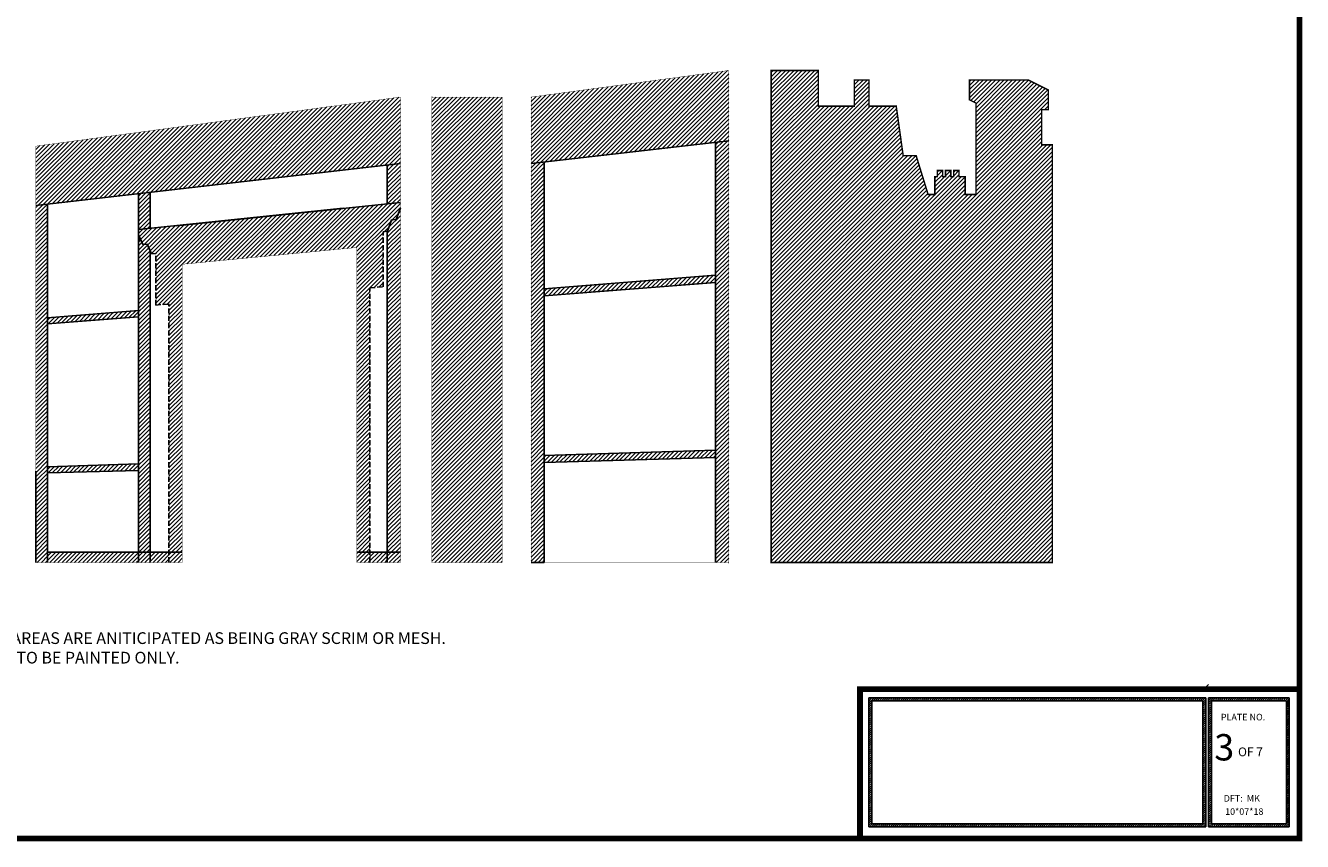
# Model space of a CAD drawing. Extents: x -4200 to -108, y 759 to 3487.
# Drawn here: x -545 to -108, y 2929 to 3208 of the extents above; entities that cross this region are included whole.
import ezdxf

# ---------------------------------------------------------------- set-up
doc = ezdxf.new("R2010")
doc.units = 0
doc.header["$MEASUREMENT"] = 0
doc.linetypes.add('HIDDEN', pattern=[10, 7, -3])
doc.layers.get('0').update_dxf_attribs({"linetype": 'CONTINUOUS'})
doc.layers.add('BORDER-QUARTER', color=7, linetype='CONTINUOUS')
doc.layers.add('SCENERY', color=7, linetype='CONTINUOUS')
doc.styles.add('COUNTRYBLUEPRINT', font='counb___.ttf')
doc.styles.add('ROMAND', font='romand')

# ---------------------------------------------------------------- blocks, each defined once
blk = doc.blocks.new('*X3')
at = {"color": 0}
for p, q in [((430.01, -50.11), (431.77, -48.36)), ((430.01, -49.41), (431.06, -48.36)), ((430.01, -48.7), (430.35, -48.36)), ((430.01, -50.82), (431.01, -49.82)), ((430.01, -51.53), (431.01, -50.53)), ((430.01, -52.24), (431.01, -51.24)), ((430.01, -52.94), (431.01, -51.94)), ((431.48, -49.36), (432.48, -48.36)), ((432.18, -49.36), (433.18, -48.36)), ((432.89, -49.36), (433.89, -48.36)), ((433.6, -49.36), (434.6, -48.36)), ((434.3, -49.36), (435.3, -48.36)), ((435.01, -49.36), (436.01, -48.36)), ((435.72, -49.36), (436.72, -48.36)), ((436.43, -49.36), (437.43, -48.36)), ((437.13, -49.36), (438.13, -48.36)), ((437.84, -49.36), (438.84, -48.36)), ((438.55, -49.36), (439.55, -48.36)), ((439.25, -49.36), (440.25, -48.36)), ((439.96, -49.36), (440.96, -48.36)), ((440.67, -49.36), (441.67, -48.36)), ((441.37, -49.36), (442.37, -48.36)), ((442.08, -49.36), (443.08, -48.36)), ((442.79, -49.36), (443.79, -48.36)), ((443.5, -49.36), (444.5, -48.36)), ((444.2, -49.36), (445.2, -48.36)), ((444.91, -49.36), (445.91, -48.36)), ((445.62, -49.36), (446.62, -48.36)), ((446.32, -49.36), (447.32, -48.36)), ((447.03, -49.36), (448.03, -48.36)), ((447.74, -49.36), (448.74, -48.36)), ((448.45, -49.36), (449.45, -48.36)), ((449.15, -49.36), (450.15, -48.36)), ((449.86, -49.36), (450.86, -48.36)), ((450.57, -49.36), (451.57, -48.36)), ((451.27, -49.36), (452.27, -48.36)), ((451.98, -49.36), (452.98, -48.36)), ((452.69, -49.36), (453.69, -48.36)), ((453.4, -49.36), (454.4, -48.36)), ((454.1, -49.36), (455.1, -48.36)), ((454.81, -49.36), (455.81, -48.36)), ((455.52, -49.36), (456.52, -48.36)), ((456.22, -49.36), (457.22, -48.36)), ((456.93, -49.36), (457.93, -48.36)), ((457.64, -49.36), (458.64, -48.36)), ((458.35, -49.36), (459.35, -48.36)), ((459.05, -49.36), (460.05, -48.36)), ((459.76, -49.36), (460.76, -48.36)), ((460.47, -49.36), (461.47, -48.36)), ((461.17, -49.36), (462.17, -48.36)), ((461.88, -49.36), (462.88, -48.36)), ((462.59, -49.36), (463.59, -48.36)), ((463.3, -49.36), (464.3, -48.36)), ((464, -49.36), (465, -48.36)), ((464.71, -49.36), (465.71, -48.36)), ((465.42, -49.36), (466.42, -48.36)), ((466.12, -49.36), (467.12, -48.36)), ((466.83, -49.36), (467.83, -48.36)), ((467.54, -49.36), (468.54, -48.36)), ((468.24, -49.36), (469.24, -48.36)), ((468.95, -49.36), (469.95, -48.36)), ((469.66, -49.36), (470.66, -48.36)), ((470.37, -49.36), (471.37, -48.36)), ((471.07, -49.36), (472.07, -48.36)), ((471.78, -49.36), (472.78, -48.36)), ((472.49, -49.36), (473.49, -48.36)), ((473.19, -49.36), (474.19, -48.36)), ((473.9, -49.36), (474.9, -48.36)), ((474.61, -49.36), (475.61, -48.36)), ((475.32, -49.36), (476.32, -48.36)), ((476.02, -49.36), (477.02, -48.36)), ((476.73, -49.36), (477.73, -48.36)), ((477.44, -49.36), (478.44, -48.36)), ((478.14, -49.36), (479.14, -48.36)), ((478.85, -49.36), (479.85, -48.36)), ((479.56, -49.36), (480.56, -48.36)), ((480.27, -49.36), (481.27, -48.36)), ((480.97, -49.36), (481.97, -48.36)), ((481.68, -49.36), (482.68, -48.36)), ((482.39, -49.36), (483.39, -48.36)), ((483.09, -49.36), (484.09, -48.36)), ((483.8, -49.36), (484.8, -48.36)), ((484.51, -49.36), (485.51, -48.36)), ((485.22, -49.36), (486.22, -48.36)), ((485.92, -49.36), (486.92, -48.36)), ((486.63, -49.36), (487.63, -48.36)), ((487.34, -49.36), (488.34, -48.36)), ((488.04, -49.36), (489.04, -48.36)), ((488.75, -49.36), (489.75, -48.36)), ((489.46, -49.36), (490.46, -48.36)), ((490.17, -49.36), (491.17, -48.36)), ((490.87, -49.36), (491.87, -48.36)), ((491.58, -49.36), (492.58, -48.36)), ((492.29, -49.36), (493.29, -48.36)), ((492.99, -49.36), (493.99, -48.36)), ((493.7, -49.36), (494.7, -48.36)), ((494.41, -49.36), (495.41, -48.36)), ((495.11, -49.36), (496.11, -48.36)), ((495.82, -49.36), (496.82, -48.36)), ((496.53, -49.36), (497.53, -48.36)), ((497.24, -49.36), (498.24, -48.36)), ((497.94, -49.36), (498.94, -48.36)), ((498.65, -49.36), (499.65, -48.36)), ((499.36, -49.36), (500.36, -48.36)), ((500.06, -49.36), (501.06, -48.36)), ((500.77, -49.36), (501.77, -48.36)), ((501.48, -49.36), (502.48, -48.36)), ((502.19, -49.36), (503.19, -48.36)), ((502.89, -49.36), (503.89, -48.36)), ((503.6, -49.36), (504.6, -48.36)), ((504.31, -49.36), (505.31, -48.36)), ((505.01, -49.36), (506.01, -48.36)), ((505.72, -49.36), (506.72, -48.36)), ((506.43, -49.36), (507.43, -48.36)), ((507.14, -49.36), (508.14, -48.36)), ((507.84, -49.36), (508.84, -48.36)), ((508.55, -49.36), (509.55, -48.36)), ((509.26, -49.36), (510.26, -48.36)), ((509.96, -49.36), (510.96, -48.36)), ((510.67, -49.36), (511.67, -48.36)), ((511.38, -49.36), (512.38, -48.36)), ((512.09, -49.36), (513.09, -48.36)), ((512.79, -49.36), (513.79, -48.36)), ((513.5, -49.36), (514.5, -48.36)), ((514.21, -49.36), (515.21, -48.36)), ((514.91, -49.36), (515.91, -48.36)), ((515.62, -49.36), (516.62, -48.36)), ((516.33, -49.36), (517.33, -48.36)), ((517.04, -49.36), (518.04, -48.36)), ((517.74, -49.36), (518.74, -48.36)), ((518.45, -49.36), (519.45, -48.36)), ((519.16, -49.36), (520.16, -48.36)), ((519.86, -49.36), (520.86, -48.36)), ((520.57, -49.36), (521.57, -48.36)), ((521.28, -49.36), (522.28, -48.36)), ((521.99, -49.36), (522.99, -48.36)), ((522.69, -49.36), (523.69, -48.36)), ((523.4, -49.36), (524.4, -48.36)), ((524.11, -49.36), (525.11, -48.36)), ((524.81, -49.36), (525.81, -48.36)), ((525.52, -49.36), (526.52, -48.36)), ((526.23, -49.36), (527.23, -48.36)), ((526.93, -49.36), (527.93, -48.36)), ((527.64, -49.36), (528.64, -48.36)), ((528.35, -49.36), (529.35, -48.36)), ((529.06, -49.36), (530.06, -48.36)), ((529.76, -49.36), (530.76, -48.36)), ((530.47, -49.36), (531.47, -48.36)), ((531.18, -49.36), (532.18, -48.36)), ((531.88, -49.36), (532.88, -48.36)), ((532.59, -49.36), (533.59, -48.36)), ((533.3, -49.36), (534.3, -48.36)), ((534.01, -49.36), (535.01, -48.36)), ((534.71, -49.36), (535.71, -48.36)), ((535.42, -49.36), (536.42, -48.36)), ((536.13, -49.36), (537.13, -48.36)), ((536.83, -49.36), (537.83, -48.36)), ((537.54, -49.36), (538.54, -48.36)), ((538.25, -49.36), (539.25, -48.36)), ((538.96, -49.36), (539.96, -48.36)), ((539.66, -49.36), (540.66, -48.36)), ((540.37, -49.36), (541.37, -48.36)), ((541.08, -49.36), (542.08, -48.36)), ((541.78, -49.36), (542.78, -48.36)), ((542.49, -49.36), (543.49, -48.36)), ((543.2, -49.36), (544.2, -48.36)), ((543.91, -49.36), (544.91, -48.36)), ((544.08, -49.89), (545.08, -48.89)), ((544.08, -50.6), (545.08, -49.6)), ((544.08, -51.3), (545.08, -50.3)), ((544.08, -52.01), (545.08, -51.01)), ((544.08, -52.72), (545.08, -51.72)), ((546.08, -48.6), (546.32, -48.36)), ((546.08, -49.3), (547.03, -48.36)), ((546.08, -50.01), (547.73, -48.36)), ((546.08, -50.72), (547.08, -49.72)), ((546.08, -51.43), (547.08, -50.43)), ((546.08, -52.13), (547.08, -51.13)), ((546.08, -52.84), (547.08, -51.84)), ((547.44, -49.36), (548.44, -48.36)), ((548.15, -49.36), (549.15, -48.36)), ((548.86, -49.36), (549.86, -48.36)), ((549.56, -49.36), (550.56, -48.36)), ((550.27, -49.36), (551.27, -48.36)), ((550.98, -49.36), (551.98, -48.36)), ((551.68, -49.36), (552.68, -48.36)), ((552.39, -49.36), (553.39, -48.36)), ((553.1, -49.36), (554.1, -48.36)), ((553.8, -49.36), (554.8, -48.36)), ((554.51, -49.36), (555.51, -48.36)), ((555.22, -49.36), (556.22, -48.36)), ((555.93, -49.36), (556.93, -48.36)), ((556.63, -49.36), (557.63, -48.36)), ((557.34, -49.36), (558.34, -48.36)), ((558.05, -49.36), (559.05, -48.36)), ((558.75, -49.36), (559.75, -48.36)), ((559.46, -49.36), (560.46, -48.36)), ((560.17, -49.36), (561.17, -48.36)), ((560.88, -49.36), (561.88, -48.36)), ((561.58, -49.36), (562.58, -48.36)), ((562.29, -49.36), (563.29, -48.36)), ((563, -49.36), (564, -48.36)), ((563.7, -49.36), (564.7, -48.36)), ((564.41, -49.36), (565.41, -48.36)), ((565.12, -49.36), (566.12, -48.36)), ((565.83, -49.36), (566.83, -48.36)), ((566.53, -49.36), (567.53, -48.36)), ((567.24, -49.36), (568.24, -48.36)), ((567.95, -49.36), (568.95, -48.36)), ((568.65, -49.36), (569.65, -48.36)), ((569.36, -49.36), (570.36, -48.36)), ((570.07, -49.36), (571.07, -48.36)), ((570.78, -49.36), (571.78, -48.36)), ((571.48, -49.36), (572.48, -48.36)), ((572.19, -49.36), (573.19, -48.36)), ((572.62, -49.63), (573.62, -48.63)), ((572.62, -50.34), (573.62, -49.34)), ((572.62, -51.05), (573.62, -50.05)), ((572.62, -51.75), (573.62, -50.75)), ((572.62, -52.46), (573.62, -51.46)), ((572.62, -53.17), (573.62, -52.17)), ((430.01, -53.65), (431.01, -52.65)), ((430.01, -54.36), (431.01, -53.36)), ((430.01, -55.06), (431.01, -54.06)), ((430.01, -55.77), (431.01, -54.77)), ((430.01, -56.48), (431.01, -55.48)), ((430.01, -57.19), (431.01, -56.19)), ((544.08, -53.43), (545.08, -52.43)), ((544.08, -54.13), (545.08, -53.13)), ((544.08, -54.84), (545.08, -53.84)), ((544.08, -55.55), (545.08, -54.55)), ((544.08, -56.25), (545.08, -55.25)), ((544.08, -56.96), (545.08, -55.96)), ((544.08, -57.67), (545.08, -56.67)), ((546.08, -53.55), (547.08, -52.55)), ((546.08, -54.25), (547.08, -53.25)), ((546.08, -54.96), (547.08, -53.96)), ((546.08, -55.67), (547.08, -54.67)), ((546.08, -56.38), (547.08, -55.38)), ((546.08, -57.08), (547.08, -56.08)), ((572.62, -53.87), (573.62, -52.87)), ((572.62, -54.58), (573.62, -53.58)), ((572.62, -55.29), (573.62, -54.29)), ((572.62, -56), (573.62, -55)), ((572.62, -56.7), (573.62, -55.7)), ((572.62, -57.41), (573.62, -56.41)), ((430.01, -57.89), (431.01, -56.89)), ((430.01, -58.6), (431.01, -57.6)), ((430.01, -59.31), (431.01, -58.31)), ((430.01, -60.01), (431.01, -59.01)), ((430.01, -60.72), (431.01, -59.72)), ((430.01, -61.43), (431.01, -60.43)), ((544.08, -58.38), (545.08, -57.38)), ((544.08, -59.08), (545.08, -58.08)), ((544.08, -59.79), (545.08, -58.79)), ((544.08, -60.5), (545.08, -59.5)), ((544.08, -61.2), (545.08, -60.2)), ((544.08, -61.91), (545.08, -60.91)), ((546.08, -57.79), (547.08, -56.79)), ((546.08, -58.5), (547.08, -57.5)), ((546.08, -59.2), (547.08, -58.2)), ((546.08, -59.91), (547.08, -58.91)), ((546.08, -60.62), (547.08, -59.62)), ((546.08, -61.33), (547.08, -60.33)), ((546.08, -62.03), (547.08, -61.03)), ((572.62, -58.12), (573.62, -57.12)), ((572.62, -58.82), (573.62, -57.82)), ((572.62, -59.53), (573.62, -58.53)), ((572.62, -60.24), (573.62, -59.24)), ((572.62, -60.95), (573.62, -59.95)), ((572.62, -61.65), (573.62, -60.65)), ((430.01, -62.14), (431.01, -61.14)), ((430.01, -62.84), (431.01, -61.84)), ((430.01, -63.55), (431.01, -62.55)), ((430.01, -64.26), (431.01, -63.26)), ((430.01, -64.96), (431.01, -63.96)), ((430.01, -65.67), (431.01, -64.67)), ((430.01, -66.38), (431.01, -65.38)), ((544.08, -62.62), (545.08, -61.62)), ((544.08, -63.33), (545.08, -62.33)), ((544.08, -64.03), (545.08, -63.03)), ((544.08, -64.74), (545.08, -63.74)), ((544.08, -65.45), (545.08, -64.45)), ((544.08, -66.15), (545.08, -65.15)), ((546.08, -62.74), (547.08, -61.74)), ((546.08, -63.45), (547.08, -62.45)), ((546.08, -64.15), (547.08, -63.15)), ((546.08, -64.86), (547.08, -63.86)), ((546.08, -65.57), (547.08, -64.57)), ((546.08, -66.28), (547.08, -65.28)), ((572.62, -62.36), (573.62, -61.36)), ((572.62, -63.07), (573.62, -62.07)), ((572.62, -63.77), (573.62, -62.77)), ((572.62, -64.48), (573.62, -63.48)), ((572.62, -65.19), (573.62, -64.19)), ((572.62, -65.89), (573.62, -64.89)), ((430.01, -67.08), (431.01, -66.08)), ((430.01, -67.79), (431.01, -66.79)), ((430.01, -68.5), (431.01, -67.5)), ((430.01, -69.21), (431.01, -68.21)), ((430.01, -69.91), (431.01, -68.91)), ((430.01, -70.62), (431.01, -69.62)), ((544.08, -66.86), (545.08, -65.86)), ((544.08, -67.57), (545.08, -66.57)), ((544.08, -68.28), (545.08, -67.28)), ((544.08, -68.98), (545.08, -67.98)), ((544.08, -69.69), (545.08, -68.69)), ((544.08, -70.4), (545.08, -69.4)), ((546.08, -66.98), (547.08, -65.98)), ((546.08, -67.69), (547.08, -66.69)), ((546.08, -68.4), (547.08, -67.4)), ((546.08, -69.1), (547.08, -68.1)), ((546.08, -69.81), (547.08, -68.81)), ((546.08, -70.52), (547.08, -69.52)), ((572.62, -66.6), (573.62, -65.6)), ((572.62, -67.31), (573.62, -66.31)), ((572.62, -68.02), (573.62, -67.02)), ((572.62, -68.72), (573.62, -67.72)), ((572.62, -69.43), (573.62, -68.43)), ((572.62, -70.14), (573.62, -69.14)), ((430.01, -71.33), (431.01, -70.33)), ((430.01, -72.03), (431.01, -71.03)), ((430.01, -72.74), (431.01, -71.74)), ((430.01, -73.45), (431.01, -72.45)), ((430.01, -74.16), (431.01, -73.16)), ((430.01, -74.86), (431.01, -73.86)), ((544.08, -71.1), (545.08, -70.1)), ((544.08, -71.81), (545.08, -70.81)), ((544.08, -72.52), (545.08, -71.52)), ((544.08, -73.22), (545.08, -72.22)), ((544.08, -73.93), (545.08, -72.93)), ((544.08, -74.64), (545.08, -73.64)), ((546.08, -71.22), (547.08, -70.22)), ((546.08, -71.93), (547.08, -70.93)), ((546.08, -72.64), (547.08, -71.64)), ((546.08, -73.35), (547.08, -72.35)), ((546.08, -74.05), (547.08, -73.05)), ((546.08, -74.76), (547.08, -73.76)), ((572.62, -70.84), (573.62, -69.84)), ((572.62, -71.55), (573.62, -70.55)), ((572.62, -72.26), (573.62, -71.26)), ((572.62, -72.97), (573.62, -71.97)), ((572.62, -73.67), (573.62, -72.67)), ((572.62, -74.38), (573.62, -73.38)), ((572.62, -75.09), (573.62, -74.09)), ((430.01, -75.57), (431.01, -74.57)), ((430.01, -76.28), (431.01, -75.28)), ((430.01, -76.98), (431.01, -75.98)), ((430.01, -77.69), (431.01, -76.69)), ((430.01, -78.4), (431.01, -77.4)), ((430.01, -79.11), (431.01, -78.11)), ((544.08, -75.35), (545.08, -74.35)), ((544.08, -76.05), (545.08, -75.05)), ((544.08, -76.76), (545.08, -75.76)), ((544.08, -77.47), (545.08, -76.47)), ((544.08, -78.17), (545.08, -77.17)), ((544.08, -78.88), (545.08, -77.88)), ((546.08, -75.47), (547.08, -74.47)), ((546.08, -76.17), (547.08, -75.17)), ((546.08, -76.88), (547.08, -75.88)), ((546.08, -77.59), (547.08, -76.59)), ((546.08, -78.3), (547.08, -77.3)), ((546.08, -79), (547.08, -78)), ((572.62, -75.79), (573.62, -74.79)), ((572.62, -76.5), (573.62, -75.5)), ((572.62, -77.21), (573.62, -76.21)), ((572.62, -77.92), (573.62, -76.92)), ((572.62, -78.62), (573.62, -77.62)), ((572.62, -79.33), (573.62, -78.33)), ((430.01, -79.81), (431.01, -78.81)), ((430.01, -80.52), (431.01, -79.52)), ((430.01, -81.23), (431.01, -80.23)), ((430.01, -81.93), (431.01, -80.93)), ((430.01, -82.64), (431.01, -81.64)), ((430.01, -83.35), (431.01, -82.35)), ((544.08, -79.59), (545.08, -78.59)), ((544.08, -80.3), (545.08, -79.3)), ((544.08, -81), (545.08, -80)), ((544.08, -81.71), (545.08, -80.71)), ((544.08, -82.42), (545.08, -81.42)), ((544.08, -83.12), (545.08, -82.12)), ((544.08, -83.83), (545.08, -82.83)), ((546.08, -79.71), (547.08, -78.71)), ((546.08, -80.42), (547.08, -79.42)), ((546.08, -81.12), (547.08, -80.12)), ((546.08, -81.83), (547.08, -80.83)), ((546.08, -82.54), (547.08, -81.54)), ((546.08, -83.25), (547.08, -82.25)), ((572.62, -80.04), (573.62, -79.04)), ((572.62, -80.74), (573.62, -79.74)), ((572.62, -81.45), (573.62, -80.45)), ((572.62, -82.16), (573.62, -81.16)), ((572.62, -82.87), (573.62, -81.87)), ((572.62, -83.57), (573.62, -82.57)), ((430.01, -84.06), (431.01, -83.06)), ((430.01, -84.76), (431.01, -83.76)), ((430.01, -85.47), (431.01, -84.47)), ((430.01, -86.18), (431.01, -85.18)), ((430.01, -86.88), (431.01, -85.88)), ((430.01, -87.59), (431.01, -86.59)), ((544.08, -84.54), (545.08, -83.54)), ((544.08, -85.25), (545.08, -84.25)), ((544.08, -85.95), (545.08, -84.95)), ((544.08, -86.66), (545.08, -85.66)), ((544.08, -87.37), (545.08, -86.37)), ((544.08, -88.07), (545.08, -87.07)), ((546.08, -83.95), (547.08, -82.95)), ((546.08, -84.66), (547.08, -83.66)), ((546.08, -85.37), (547.08, -84.37)), ((546.08, -86.07), (547.08, -85.07)), ((546.08, -86.78), (547.08, -85.78)), ((546.08, -87.49), (547.08, -86.49)), ((546.08, -88.2), (547.08, -87.2)), ((572.62, -84.28), (573.62, -83.28)), ((572.62, -84.99), (573.62, -83.99)), ((572.62, -85.69), (573.62, -84.69)), ((572.62, -86.4), (573.62, -85.4)), ((572.62, -87.11), (573.62, -86.11)), ((572.62, -87.82), (573.62, -86.82)), ((430.01, -88.3), (431.01, -87.3)), ((430.01, -89.01), (431.01, -88.01)), ((430.01, -89.71), (431.01, -88.71)), ((430.01, -90.42), (431.01, -89.42)), ((430.01, -91.13), (431.01, -90.13)), ((430.01, -91.83), (431.01, -90.83)), ((430.19, -92.36), (431.19, -91.36)), ((430.9, -92.36), (431.9, -91.36)), ((431.61, -92.36), (432.61, -91.36)), ((432.32, -92.36), (433.32, -91.36)), ((433.02, -92.36), (434.02, -91.36)), ((433.73, -92.36), (434.73, -91.36)), ((434.44, -92.36), (435.44, -91.36)), ((435.14, -92.36), (436.14, -91.36)), ((435.85, -92.36), (436.85, -91.36)), ((436.56, -92.36), (437.56, -91.36)), ((437.27, -92.36), (438.27, -91.36)), ((437.97, -92.36), (438.97, -91.36)), ((438.68, -92.36), (439.68, -91.36)), ((439.39, -92.36), (440.39, -91.36)), ((440.09, -92.36), (441.09, -91.36)), ((440.8, -92.36), (441.8, -91.36)), ((441.51, -92.36), (442.51, -91.36)), ((442.22, -92.36), (443.22, -91.36)), ((442.92, -92.36), (443.92, -91.36)), ((443.63, -92.36), (444.63, -91.36)), ((444.34, -92.36), (445.34, -91.36)), ((445.04, -92.36), (446.04, -91.36)), ((445.75, -92.36), (446.75, -91.36)), ((446.46, -92.36), (447.46, -91.36)), ((447.17, -92.36), (448.17, -91.36)), ((447.87, -92.36), (448.87, -91.36)), ((448.58, -92.36), (449.58, -91.36)), ((449.29, -92.36), (450.29, -91.36)), ((449.99, -92.36), (450.99, -91.36)), ((450.7, -92.36), (451.7, -91.36)), ((451.41, -92.36), (452.41, -91.36)), ((452.11, -92.36), (453.11, -91.36)), ((452.82, -92.36), (453.82, -91.36)), ((453.53, -92.36), (454.53, -91.36)), ((454.24, -92.36), (455.24, -91.36)), ((454.94, -92.36), (455.94, -91.36)), ((455.65, -92.36), (456.65, -91.36)), ((456.36, -92.36), (457.36, -91.36)), ((457.06, -92.36), (458.06, -91.36)), ((457.77, -92.36), (458.77, -91.36)), ((458.48, -92.36), (459.48, -91.36)), ((459.19, -92.36), (460.19, -91.36)), ((459.89, -92.36), (460.89, -91.36)), ((460.6, -92.36), (461.6, -91.36)), ((461.31, -92.36), (462.31, -91.36)), ((462.01, -92.36), (463.01, -91.36)), ((462.72, -92.36), (463.72, -91.36)), ((463.43, -92.36), (464.43, -91.36)), ((464.14, -92.36), (465.14, -91.36)), ((464.84, -92.36), (465.84, -91.36)), ((465.55, -92.36), (466.55, -91.36)), ((466.26, -92.36), (467.26, -91.36)), ((466.96, -92.36), (467.96, -91.36)), ((467.67, -92.36), (468.67, -91.36)), ((468.38, -92.36), (469.38, -91.36)), ((469.09, -92.36), (470.09, -91.36)), ((469.79, -92.36), (470.79, -91.36)), ((470.5, -92.36), (471.5, -91.36)), ((471.21, -92.36), (472.21, -91.36)), ((471.91, -92.36), (472.91, -91.36)), ((472.62, -92.36), (473.62, -91.36)), ((473.33, -92.36), (474.33, -91.36)), ((474.04, -92.36), (475.04, -91.36)), ((474.74, -92.36), (475.74, -91.36)), ((475.45, -92.36), (476.45, -91.36)), ((476.16, -92.36), (477.16, -91.36)), ((476.86, -92.36), (477.86, -91.36)), ((477.57, -92.36), (478.57, -91.36)), ((478.28, -92.36), (479.28, -91.36)), ((478.99, -92.36), (479.99, -91.36)), ((479.69, -92.36), (480.69, -91.36)), ((480.4, -92.36), (481.4, -91.36)), ((481.11, -92.36), (482.11, -91.36)), ((481.81, -92.36), (482.81, -91.36)), ((482.52, -92.36), (483.52, -91.36)), ((483.23, -92.36), (484.23, -91.36)), ((483.93, -92.36), (484.93, -91.36)), ((484.64, -92.36), (485.64, -91.36)), ((485.35, -92.36), (486.35, -91.36)), ((486.06, -92.36), (487.06, -91.36)), ((486.76, -92.36), (487.76, -91.36)), ((487.47, -92.36), (488.47, -91.36)), ((488.18, -92.36), (489.18, -91.36)), ((488.88, -92.36), (489.88, -91.36)), ((489.59, -92.36), (490.59, -91.36)), ((490.3, -92.36), (491.3, -91.36)), ((491.01, -92.36), (492.01, -91.36)), ((491.71, -92.36), (492.71, -91.36)), ((492.42, -92.36), (493.42, -91.36)), ((493.13, -92.36), (494.13, -91.36)), ((493.83, -92.36), (494.83, -91.36)), ((494.54, -92.36), (495.54, -91.36)), ((495.25, -92.36), (496.25, -91.36)), ((495.96, -92.36), (496.96, -91.36)), ((496.66, -92.36), (497.66, -91.36)), ((497.37, -92.36), (498.37, -91.36)), ((498.08, -92.36), (499.08, -91.36)), ((498.78, -92.36), (499.78, -91.36)), ((499.49, -92.36), (500.49, -91.36)), ((500.2, -92.36), (501.2, -91.36)), ((500.91, -92.36), (501.91, -91.36)), ((501.61, -92.36), (502.61, -91.36)), ((502.32, -92.36), (503.32, -91.36)), ((503.03, -92.36), (504.03, -91.36)), ((503.73, -92.36), (504.73, -91.36)), ((504.44, -92.36), (505.44, -91.36)), ((505.15, -92.36), (506.15, -91.36)), ((505.86, -92.36), (506.86, -91.36)), ((506.56, -92.36), (507.56, -91.36)), ((507.27, -92.36), (508.27, -91.36)), ((507.98, -92.36), (508.98, -91.36)), ((508.68, -92.36), (509.68, -91.36)), ((509.39, -92.36), (510.39, -91.36)), ((510.1, -92.36), (511.1, -91.36)), ((510.8, -92.36), (511.8, -91.36)), ((511.51, -92.36), (512.51, -91.36)), ((512.22, -92.36), (513.22, -91.36)), ((512.93, -92.36), (513.93, -91.36)), ((513.63, -92.36), (514.63, -91.36)), ((514.34, -92.36), (515.34, -91.36)), ((515.05, -92.36), (516.05, -91.36)), ((515.75, -92.36), (516.75, -91.36)), ((516.46, -92.36), (517.46, -91.36)), ((517.17, -92.36), (518.17, -91.36)), ((517.88, -92.36), (518.88, -91.36)), ((518.58, -92.36), (519.58, -91.36)), ((519.29, -92.36), (520.29, -91.36)), ((520, -92.36), (521, -91.36)), ((520.7, -92.36), (521.7, -91.36)), ((521.41, -92.36), (522.41, -91.36)), ((522.12, -92.36), (523.12, -91.36)), ((522.83, -92.36), (523.83, -91.36)), ((523.53, -92.36), (524.53, -91.36)), ((524.24, -92.36), (525.24, -91.36)), ((524.95, -92.36), (525.95, -91.36)), ((525.65, -92.36), (526.65, -91.36)), ((526.36, -92.36), (527.36, -91.36)), ((527.07, -92.36), (528.07, -91.36)), ((527.78, -92.36), (528.78, -91.36)), ((528.48, -92.36), (529.48, -91.36)), ((529.19, -92.36), (530.19, -91.36)), ((529.9, -92.36), (530.9, -91.36)), ((530.6, -92.36), (531.6, -91.36)), ((531.31, -92.36), (532.31, -91.36)), ((532.02, -92.36), (533.02, -91.36)), ((532.73, -92.36), (533.73, -91.36)), ((533.43, -92.36), (534.43, -91.36)), ((534.14, -92.36), (535.14, -91.36)), ((534.85, -92.36), (535.85, -91.36)), ((535.55, -92.36), (536.55, -91.36)), ((536.26, -92.36), (537.26, -91.36)), ((536.97, -92.36), (537.97, -91.36)), ((537.67, -92.36), (538.67, -91.36)), ((538.38, -92.36), (539.38, -91.36)), ((539.09, -92.36), (540.09, -91.36)), ((539.8, -92.36), (540.8, -91.36)), ((540.5, -92.36), (541.5, -91.36)), ((541.21, -92.36), (542.21, -91.36)), ((541.92, -92.36), (542.92, -91.36)), ((542.62, -92.36), (543.62, -91.36)), ((543.33, -92.36), (545.08, -90.61)), ((544.04, -92.36), (545.08, -91.32)), ((544.08, -88.78), (545.08, -87.78)), ((544.08, -89.49), (545.08, -88.49)), ((544.08, -90.2), (545.08, -89.2)), ((544.08, -90.9), (545.08, -89.9)), ((546.08, -88.9), (547.08, -87.9)), ((546.08, -89.61), (547.08, -88.61)), ((546.08, -90.32), (547.08, -89.32)), ((546.08, -91.02), (547.08, -90.02)), ((546.08, -91.73), (547.08, -90.73)), ((546.16, -92.36), (547.16, -91.36)), ((546.87, -92.36), (547.87, -91.36)), ((547.57, -92.36), (548.57, -91.36)), ((548.28, -92.36), (549.28, -91.36)), ((548.99, -92.36), (549.99, -91.36)), ((549.7, -92.36), (550.7, -91.36)), ((550.4, -92.36), (551.4, -91.36)), ((551.11, -92.36), (552.11, -91.36)), ((551.82, -92.36), (552.82, -91.36)), ((552.52, -92.36), (553.52, -91.36)), ((553.23, -92.36), (554.23, -91.36)), ((553.94, -92.36), (554.94, -91.36)), ((554.65, -92.36), (555.65, -91.36)), ((555.35, -92.36), (556.35, -91.36)), ((556.06, -92.36), (557.06, -91.36)), ((556.77, -92.36), (557.77, -91.36)), ((557.47, -92.36), (558.47, -91.36)), ((558.18, -92.36), (559.18, -91.36)), ((558.89, -92.36), (559.89, -91.36)), ((559.6, -92.36), (560.6, -91.36)), ((560.3, -92.36), (561.3, -91.36)), ((561.01, -92.36), (562.01, -91.36)), ((561.72, -92.36), (562.72, -91.36)), ((562.42, -92.36), (563.42, -91.36)), ((563.13, -92.36), (564.13, -91.36)), ((563.84, -92.36), (564.84, -91.36)), ((564.54, -92.36), (565.54, -91.36)), ((565.25, -92.36), (566.25, -91.36)), ((565.96, -92.36), (566.96, -91.36)), ((566.67, -92.36), (567.67, -91.36)), ((567.37, -92.36), (568.37, -91.36)), ((568.08, -92.36), (569.08, -91.36)), ((568.79, -92.36), (569.79, -91.36)), ((569.49, -92.36), (570.49, -91.36)), ((570.2, -92.36), (571.2, -91.36)), ((570.91, -92.36), (571.91, -91.36)), ((571.62, -92.36), (572.62, -91.36)), ((572.32, -92.36), (573.62, -91.06)), ((572.62, -88.52), (573.62, -87.52)), ((572.62, -89.23), (573.62, -88.23)), ((572.62, -89.94), (573.62, -88.94)), ((572.62, -90.64), (573.62, -89.64)), ((572.62, -91.35), (573.62, -90.35)), ((544.75, -92.36), (545.08, -92.02)), ((573.03, -92.36), (573.62, -91.76))]:
    blk.add_line(p, q, dxfattribs=at)

msp = doc.modelspace()

# ---------------------------------------------------------------- hatches: boundary and pattern name
at = {"layer": 'SCENERY', "ltscale": 0.25}
h = msp.add_hatch(dxfattribs=at)
h.set_pattern_fill('ANSI31', color=256, scale=8)
h.paths.add_polyline_path([(-836.31099, 3170.78601), (-836.31099, 3186.85409), (-846.98366, 3186.85409), (-846.98366, 3183.57422), (-860.96419, 3164.66583), (-860.96419, 3171.5754), (-860.01636, 3172.3648), (-860.01636, 3174.81193), (-861.83304, 3174.81193), (-861.83304, 3182.70588), (-865.07147, 3182.70588), (-865.07147, 3174.81193), (-867.59903, 3174.81193), (-867.59903, 3177.25905), (-871.1534, 3177.25905), (-871.1534, 3169.91767), (-871.94326, 3169.91767), (-871.94326, 3167.62842), (-870.6005, 3166.28645), (-870.6005, 3151.63293), (-874.06551, 3146.94656), (-874.06551, 3132.06121), (-877.8143, 3135.92489), (-888.01122, 3152.15487), (-888.01122, 3162.34578), (-887.16148, 3163.28939), (-887.16148, 3165.27095), (-888.38889, 3165.27095), (-888.38889, 3173.29158), (-891.88228, 3173.29158), (-891.88228, 3172.25362), (-893.86501, 3172.25362), (-893.86501, 3165.17659), (-896.69749, 3164.61043), (-896.69749, 3163.28939), (-914.16443, 3163.28939), (-916.33599, 3162.44014), (-916.05275, 3168.85664), (-919.16847, 3168.95101), (-919.64055, 3161.68526), (-920.96237, 3161.02474), (-920.96237, 3165.64839), (-923.70043, 3165.64839), (-923.70043, 3157.91085), (-924.92785, 3157.34468), (-924.92785, 3152.15487), (-927.819, 3148.28609), (-927.819, 3155.8355), (-929.13253, 3164.32978), (-927.819, 3164.32978), (-927.819, 3166.80084), (-928.82346, 3166.80084), (-928.82346, 3168.57692), (-928.82346, 3175.91289), (-931.52777, 3175.91289), (-931.52777, 3170.12133), (-932.31099, 3170.12133), (-932.31099, 3018.85409), (-836.31099, 3018.85409)])
h.paths.add_polyline_path([(-193.79685, 3167.34303), (-197.40286, 3167.34303), (-197.40286, 3179.34063), (-195.15892, 3179.34063), (-195.15892, 3186.07245), (-201.89074, 3189.43836), (-222.0862, 3189.43836), (-222.0862, 3182.70654), (-219.84226, 3181.58457), (-219.84226, 3150.3472), (-223.54589, 3150.3472), (-223.54589, 3156.45004), (-225.64212, 3156.45004), (-225.64212, 3158.54504), (-227.46494, 3158.54504), (-227.46494, 3156.45004), (-228.42453, 3156.45004), (-228.42453, 3158.54504), (-230.24734, 3158.54504), (-230.24734, 3156.45004), (-231.20694, 3156.45004), (-231.20694, 3158.54504), (-233.02975, 3158.54504), (-233.02975, 3156.45004), (-233.9271, 3156.45004), (-233.9271, 3150.3472), (-236.20362, 3150.3472), (-240.28449, 3163.61986), (-244.72142, 3163.61986), (-247.09691, 3180.52347), (-256.41444, 3180.52347), (-256.41444, 3189.43836), (-261.41812, 3189.43836), (-261.41812, 3180.52347), (-273.69681, 3180.52347), (-273.69681, 3192.71823), (-289.79685, 3192.71823), (-289.79685, 3024.71823), (-273.69681, 3024.71823), (-193.79685, 3024.71823)])
h = msp.add_hatch(dxfattribs=at)
h.set_pattern_fill('ANSI31', color=256, scale=8)
h.paths.add_polyline_path([(-304.3082, 3168.71823), (-308.8082, 3168.199), (-308.8082, 3024.71823), (-304.3082, 3024.71823)])
h.paths.add_polyline_path([(-308.8082, 3122.77929), (-367.3082, 3118.1621), (-367.3082, 3115.79043), (-308.8082, 3120.29043)])
h.paths.add_polyline_path([(-308.8082, 3063.04667), (-367.3082, 3061.24198), (-367.3082, 3058.87031), (-308.8082, 3060.55781)])
h.paths.add_polyline_path([(-367.3082, 3161.449), (-371.8082, 3160.92977), (-371.8082, 3024.71823), (-367.3082, 3024.71823)])
h.paths.add_polyline_path([(-304.3082, 3192.71823), (-371.8082, 3183.6317), (-371.8082, 3160.92977), (-304.3082, 3168.71823)])
h.paths.add_polyline_path([(-381.71068, 3183.6317), (-405.71068, 3183.6317), (-405.71068, 3024.71823), (-381.71068, 3024.71823)])
h.paths.add_polyline_path([(-416.4778, 3183.6317), (-540.9778, 3166.87208), (-540.9778, 3146.56439), (-416.4778, 3160.92977)])
h.paths.add_polyline_path([(-416.4778, 3160.92977), (-420.9778, 3160.41054), (-420.9778, 3147.21823), (-416.4778, 3147.68698)], flags=17)
h.paths.add_polyline_path([(-501.9778, 3151.06439), (-505.9778, 3150.60285), (-505.9778, 3138.36407), (-501.9778, 3138.78073)])
h.paths.add_polyline_path([(-501.9778, 3131.10589), (-502.99546, 3133.4152), (-504.49546, 3133.26616), (-505.9778, 3136.61567), (-505.9778, 3024.71823), (-501.9778, 3024.71823)])
h.paths.add_polyline_path([(-536.9778, 3147.02593), (-540.9778, 3146.56439), (-540.9778, 3024.71823), (-536.9778, 3024.71823)])
h.paths.add_polyline_path([(-505.9778, 3108.55966), (-505.9778, 3110.74303), (-536.9778, 3108.29632), (-536.9778, 3106.17505)])
h.paths.add_polyline_path([(-505.9778, 3058.34214), (-536.9778, 3057.38581), (-536.9778, 3055.26454), (-505.9778, 3056.15877)])
h.paths.add_polyline_path([(-416.4778, 3145.79516), (-417.95342, 3141.86489), (-419.45333, 3141.71586), (-420.9778, 3137.67016), (-420.9778, 3024.71823), (-416.4778, 3024.71823)])
h.paths.add_polyline_path([(-606.45241, 3102.97666), (-610.45241, 3103.28435), (-610.45241, 3018.85409), (-606.45241, 3018.85409)])
h.paths.add_polyline_path([(-568.85901, 3140.70024), (-572.85901, 3141.16178), (-572.85901, 3018.85409), (-568.85901, 3018.85409)])
h.paths.add_polyline_path([(-649.25852, 3053.91129), (-649.25852, 3051.63484), (-610.45241, 3050.51544), (-610.45241, 3052.71414)])
h.paths.add_polyline_path([(-610.45241, 3105.48306), (-649.25852, 3108.54588), (-649.25852, 3106.26944), (-610.45241, 3103.28435)])
h.paths.add_polyline_path([(-572.85901, 3102.51595), (-606.45241, 3105.16735), (-606.45241, 3102.97666), (-572.85901, 3100.39255)])
h.paths.add_polyline_path([(-572.85901, 3051.55441), (-606.45241, 3052.59074), (-606.45241, 3050.40005), (-572.85901, 3049.43101)])
h.paths.add_polyline_path([(-606.45241, 3105.16735), (-610.45241, 3105.48306), (-610.45241, 3103.28435), (-606.45241, 3102.97666)])
h.paths.add_polyline_path([(-606.45241, 3145.03794), (-610.45241, 3145.49948), (-610.45241, 3105.48306), (-606.45241, 3105.16735)])
h.paths.add_polyline_path([(-568.85901, 3161.00794), (-649.25852, 3173.38426), (-649.25852, 3149.97711), (-568.85901, 3140.70024)])
h.paths.add_polyline_path([(-692.47296, 3173.38426), (-804.07345, 3186.85409), (-804.07345, 3162.85409), (-692.47296, 3149.97711)])
h.paths.add_polyline_path([(-692.47296, 3149.97711), (-696.47296, 3150.43865), (-696.47296, 3131.36592, -0.027417748), (-694.6926, 3128.05372, -0.090739579), (-692.47296, 3119.62178)])
h.paths.add_polyline_path([(-800.07345, 3162.39255), (-804.07345, 3162.85409), (-804.07345, 3018.85409), (-800.07345, 3018.85409)])
h.paths.add_polyline_path([(-780.47296, 3160.13096), (-784.47296, 3160.59249), (-784.47296, 3123.37648, -0.125104138), (-780.47296, 3135.22126)])
h.paths.add_polyline_path([(-784.47296, 3115.8071), (-800.07345, 3117.03838), (-800.07345, 3114.5464), (-784.47296, 3113.34636)])
h.paths.add_polyline_path([(-784.47296, 3056.74943), (-800.07345, 3057.23069), (-800.07345, 3054.7387), (-784.47296, 3054.28869)])
h = msp.add_hatch(dxfattribs=at)
h.set_pattern_fill('ANSI31', color=256, scale=8)
h.paths.add_polyline_path([(-422.35562, 3137.66267), (-420.92893, 3137.79986), (-419.45333, 3141.71586), (-417.95342, 3141.86489), (-416.4778, 3145.79516), (-416.4778, 3147.68698), (-492.9778, 3139.71823), (-505.9778, 3138.36407), (-505.9778, 3136.61567), (-504.49546, 3133.26616), (-502.99546, 3133.4152), (-501.5131, 3130.05138), (-500.0131, 3130.19561), (-500.0131, 3112.61605), (-495.5131, 3112.97662), (-495.5131, 3024.71823), (-491.0131, 3024.71823), (-491.0131, 3126.54024), (-431.35562, 3132.27654), (-431.35562, 3024.71823), (-426.85562, 3024.71823), (-426.85562, 3118.47802), (-422.35562, 3118.8386)])
h = msp.add_hatch(dxfattribs=at)
h.set_pattern_fill('ANSI31', color=256, scale=8)
h.paths.add_polyline_path([(-505.9778, 3028.21823), (-536.9778, 3028.21823), (-536.9778, 3024.71823), (-505.9778, 3024.71823)])
h.paths.add_polyline_path([(-495.5131, 3028.21823), (-501.9778, 3028.21823), (-501.9778, 3024.71823), (-495.5131, 3024.71823)])
h.paths.add_polyline_path([(-420.9778, 3028.21823), (-426.85562, 3028.21823), (-426.85562, 3024.71823), (-420.9778, 3024.71823)])

# ---------------------------------------------------------------- linework, layer by layer
at = {"color": 0}
msp.add_line((-141.99436, 2981.4354), (-140.40389, 2983.02587), dxfattribs=at)
at = {"layer": 'BORDER-QUARTER'}
for p, q in [((-141.3722, 2978.4354), (-256.44057, 2978.4354)), ((-256.44057, 2934.4354), (-256.44057, 2978.4354)), ((-142.3722, 2977.4354), (-255.44057, 2977.4354)), ((-255.44057, 2935.4354), (-255.44057, 2977.4354)), ((-142.3722, 2935.4354), (-142.3722, 2977.4354)), ((-141.3722, 2934.4354), (-141.3722, 2978.4354)), ((-112.82915, 2978.4354), (-140.3722, 2978.4354)), ((-140.3722, 2934.4354), (-140.3722, 2978.4354)), ((-113.82915, 2977.4354), (-139.3722, 2977.4354)), ((-139.3722, 2935.4354), (-139.3722, 2977.4354)), ((-113.82915, 2935.4354), (-113.82915, 2977.4354)), ((-112.82915, 2934.4354), (-112.82915, 2978.4354)), ((-141.3722, 2934.4354), (-256.44057, 2934.4354)), ((-142.3722, 2935.4354), (-255.44057, 2935.4354)), ((-140.3722, 2934.4354), (-112.82915, 2934.4354)), ((-139.3722, 2935.4354), (-113.82915, 2935.4354))]:
    msp.add_line(p, q, dxfattribs=at)
at = {"layer": 'BORDER-QUARTER', "const_width": 2}
msp.add_lwpolyline([(-109.32915, 2981.4354), (-259.44057, 2981.4354), (-259.44057, 2930.4354)], dxfattribs=at)
msp.add_lwpolyline([(-109.32915, 2981.4354), (-259.44057, 2981.4354), (-259.44057, 2930.4354)], dxfattribs=at)
at = {"layer": 'SCENERY', "ltscale": 0.25}
for p, q in [((-371.8082, 3160.92977), (-304.3082, 3168.71823)), ((-308.8082, 3168.199), (-308.8082, 3024.71823)), ((-540.9778, 3146.56439), (-416.4778, 3160.92977)), ((-420.9778, 3160.41054), (-420.9778, 3147.21823)), ((-367.3082, 3024.71823), (-367.3082, 3161.449)), ((-367.3082, 3161.449), (-367.3082, 3024.71823)), ((-505.9778, 3150.60285), (-505.9778, 3024.71823)), ((-501.9778, 3138.78073), (-501.9778, 3151.06439)), ((-501.9778, 3151.06439), (-501.9778, 3138.78073)), ((-536.9778, 3147.02593), (-536.9778, 3024.71823)), ((-435.9778, 3145.65573), (-505.9778, 3138.36407)), ((-416.4778, 3147.68698), (-492.9778, 3139.71823)), ((-416.4778, 3145.79516), (-417.95342, 3141.86489)), ((-419.45333, 3141.71586), (-420.92893, 3137.79986)), ((-419.45333, 3141.71586), (-417.95342, 3141.86489)), ((-505.9778, 3136.61567), (-504.49546, 3133.26616)), ((-420.92893, 3137.79986), (-422.35562, 3137.66267)), ((-420.9778, 3137.79516), (-420.9778, 3024.71823)), ((-504.49546, 3133.26616), (-502.99546, 3133.4152)), ((-502.99546, 3133.4152), (-501.5131, 3130.05138)), ((-501.9778, 3024.71823), (-501.9778, 3131.10589)), ((-501.9778, 3131.10589), (-501.9778, 3024.71823)), ((-500.0131, 3130.19561), (-501.5131, 3130.05138)), ((-367.3082, 3118.1621), (-308.8082, 3122.77929)), ((-367.3082, 3115.79043), (-308.8082, 3120.29043)), ((-536.9778, 3108.29632), (-505.9778, 3110.74303)), ((-536.9778, 3106.17505), (-505.9778, 3108.55966)), ((-367.3082, 3061.24198), (-308.8082, 3063.04667)), ((-536.9778, 3057.38581), (-505.9778, 3058.34214)), ((-367.3082, 3058.87031), (-308.8082, 3060.55781)), ((-540.9778, 3055.86262), (-540.9778, 3024.71823)), ((-536.9778, 3055.26454), (-505.9778, 3056.15877)), ((-536.9778, 3028.21823), (-491.0131, 3028.21823)), ((-431.35562, 3028.21823), (-416.4778, 3028.21823)), ((-371.8082, 3024.71823), (-367.3082, 3024.71823))]:
    msp.add_line(p, q, dxfattribs=at)
at = {"layer": 'SCENERY', "linetype": 'HIDDEN', "ltscale": 0.25}
for p, q in [((-422.35562, 3118.8386), (-422.35562, 3137.66267)), ((-500.0131, 3112.61605), (-500.0131, 3130.19561)), ((-426.85562, 3118.47802), (-422.35562, 3118.8386)), ((-426.85562, 3024.71823), (-426.85562, 3118.54052)), ((-500.0131, 3112.61605), (-495.5131, 3112.97662)), ((-495.5131, 3024.71823), (-495.5131, 3112.97662))]:
    msp.add_line(p, q, dxfattribs=at)
at = {"layer": 'SCENERY'}
for points, const_width in [([(-955.16534, 3485.68903), (-109.32915, 3485.68903), (-109.32915, 2930.4354), (-955.16534, 2930.4354)], 2), ([(-273.69681, 3192.71823), (-273.69681, 3180.52347), (-261.41812, 3180.52347), (-261.41812, 3189.43836), (-256.41444, 3189.43836), (-256.41444, 3180.52347), (-247.09691, 3180.52347), (-244.72142, 3163.61986), (-240.28449, 3163.61986), (-236.20362, 3150.3472), (-233.9271, 3150.3472), (-233.9271, 3156.45004), (-233.02975, 3156.45004), (-233.02975, 3158.54504), (-231.20694, 3158.54504), (-231.20694, 3156.45004), (-230.24734, 3156.45004), (-230.24734, 3158.54504), (-228.42453, 3158.54504), (-228.42453, 3156.45004), (-227.46494, 3156.45004), (-227.46494, 3158.54504), (-225.64212, 3158.54504), (-225.64212, 3156.45004), (-223.54589, 3156.45004), (-223.54589, 3150.3472), (-219.84226, 3150.3472), (-219.84226, 3181.58457), (-222.0862, 3182.70654), (-222.0862, 3189.43836), (-201.89074, 3189.43836), (-195.15892, 3186.07245), (-195.15892, 3179.34063), (-197.40286, 3179.34063), (-197.40286, 3167.34303), (-193.79685, 3167.34303), (-193.79685, 3024.71823), (-273.69681, 3024.71823), (-289.79685, 3024.71823), (-289.79685, 3192.71823)], 0.5)]:
    msp.add_lwpolyline(points, close=True, dxfattribs=dict(at, const_width=const_width))
at = {"layer": 'SCENERY', "ltscale": 0.25, "const_width": 0.125}
for points in [[(-367.3082, 3024.71823), (-304.3082, 3024.71823), (-304.3082, 3192.71823), (-371.8082, 3183.6317), (-371.8082, 3024.71823)], [(-491.0131, 3126.54024), (-431.35562, 3132.27654), (-431.35562, 3024.71823), (-416.4778, 3024.71823), (-416.4778, 3183.6317), (-540.9778, 3166.87208), (-540.9778, 3024.71823), (-491.0131, 3024.71823), (-491.0131, 3126.54024), (-491.0131, 3024.71823)]]:
    msp.add_lwpolyline(points, dxfattribs=at)
msp.add_lwpolyline([(-381.71068, 3183.6317), (-405.71068, 3183.6317), (-405.71068, 3024.71823), (-381.71068, 3024.71823)], close=True, dxfattribs=at)

# ---------------------------------------------------------------- block references
at = {"layer": 'BORDER-QUARTER'}
msp.add_blockref('*X3', (-686.45167, 3026.79266), dxfattribs=at)

# ---------------------------------------------------------------- texts
at = {"layer": 'BORDER-QUARTER', "style": 'ROMAND'}
for s, height, p in [('PLATE NO.', 2.25, (-136.21347, 2970.77352)), ('3', 9, (-138.45709, 2957.09729)), ('OF 7', 3, (-130.33124, 2958.5344)), ('DFT:  MK', 2.25, (-135.21995, 2943.02352)), ('10*07*18', 2.25, (-134.75423, 2938.52352))]:
    msp.add_text(s, height=height, dxfattribs=at).set_placement(p)
at = {"layer": 'SCENERY', "ltscale": 0.25, "insert": (-748.69547, 3000.87134), "char_height": 4, "attachment_point": 1, "style": 'COUNTRYBLUEPRINT'}
msp.add_mtext_dynamic_manual_height_columns('THE SHADED AREAS ARE ANTICIPATED AS BEING OPAQUE.  ALL OF THE OTHER AREAS ARE ANITICIPATED AS BEING GRAY SCRIM OR MESH.   ^JTHE SHAPED PANELS SHOWN IN THE UPPER ELEVATIONS HERE ARE INTENDED TO BE PAINTED ONLY.   ', width=440.9719099, gutter_width=20, heights=[0], dxfattribs=at)

doc.saveas('drawing.dxf')
